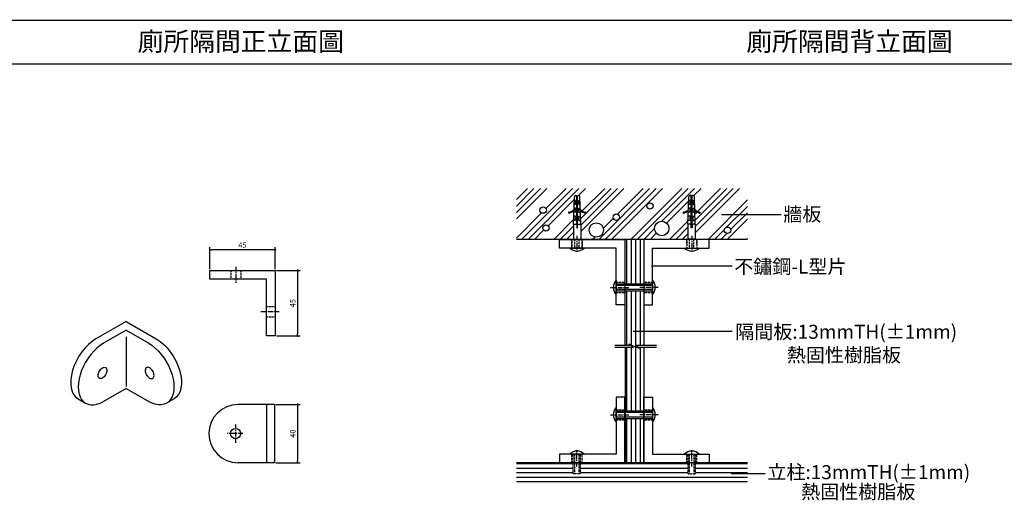
# Model space of a CAD drawing. Units: millimetres. Extents: x 34538 to 55328, y -131 to 14569.
# Drawn here: x 43881 to 50652, y 7133 to 10437 of the extents above; entities that cross this region are included whole.
import ezdxf

# ---------------------------------------------------------------- set-up
doc = ezdxf.new("R2010")
doc.units = ezdxf.units.MM
doc.header["$PDMODE"] = 3
doc.linetypes.add('CENTER', pattern=[50.8, 31.75, -6.35, 6.35, -6.35])
doc.linetypes.add('HIDDEN', pattern=[0.375, 0.25, -0.125])
doc.layers.add('標註', color=3, linetype='Continuous', lineweight=15)
doc.styles.add('CHINESET', font='SIMPLEX', dxfattribs={"bigfont": 'CHINESET.SHX'})
doc.styles.get("Standard").update_dxf_attribs({"font": 'txt.shx', "bigfont": '@extfont2.shx'})
doc.dimstyles.new('ISO-25-1', dxfattribs={"dimscale": 15, "dimtxt": 2.5, "dimasz": 1, "dimexe": 1.25, "dimexo": 0.625, "dimtad": 1, "dimdec": 1, "dimdsep": 46, "dimtxsty": 'Standard', "dimblk": 'DOT', "dimcen": 2.5, "dimclrd": 256, "dimclre": 256, "dimclrt": 7, "dimadec": 0, "dimazin": 0, "dimtfac": 1, "dimtdec": 1, "dimtmove": 0, "dimatfit": 3, "dimldrblk": 'DOT', "dimfxl": 1, "dimarcsym": 0})
doc.dimstyles.get("Standard").update_dxf_attribs({"dimscale": 5, "dimtxt": 0.18, "dimasz": 0.18, "dimexe": 0.18, "dimexo": 0.0625, "dimgap": 0.09, "dimtad": 0, "dimtih": 1, "dimtoh": 1, "dimdec": 4, "dimzin": 0, "dimdsep": 46, "dimtxsty": 'Standard', "dimcen": 0.09, "dimadec": 0, "dimazin": 0, "dimtfac": 1, "dimtdec": 4, "dimtofl": 0, "dimtmove": 0, "dimatfit": 3, "dimfxl": 1, "dimtolj": 1, "dimtzin": 0, "dimarcsym": 0})

# ---------------------------------------------------------------- blocks, each defined once
blk = doc.blocks.new('_Dot')
at = {"color": 0, "lineweight": -2}
blk.add_line((-0.5, 0), (-1, 0), dxfattribs=at)
at = {"color": 0, "const_width": 0.5}
blk.add_lwpolyline([(-0.25, 0, 1), (0.25, 0, 1)], format="xyb", close=True, dxfattribs=at)
blk = doc.blocks.new('*D30')
at = {"layer": 'Defpoints', "color": 0, "linetype": 'Continuous', "transparency": 16777216}
for p in [(45637.6, 8712.9), (45637.6, 8262.9), (45791.9, 8262.9)]:
    blk.add_point(p, dxfattribs=at)
at = {"layer": '標註', "linetype": 'Continuous', "lineweight": -2, "transparency": 16777216}
for p, q in [((45647, 8712.9), (45810.6, 8712.9)), ((45791.9, 8697.9), (45791.9, 8277.9)), ((45647, 8262.9), (45810.6, 8262.9))]:
    blk.add_line(p, q, dxfattribs=at)
at = {"layer": '標註', "linetype": 'Continuous', "lineweight": -2, "transparency": 16777216, "xscale": 15, "yscale": 15, "zscale": 15}
for p, rotation in [((45791.9, 8712.9), 90), ((45791.9, 8262.9), 270)]:
    blk.add_blockref('_Dot', p, dxfattribs=dict(at, rotation=rotation))
at = {"layer": '標註', "color": 7, "linetype": 'Continuous', "transparency": 16777216, "insert": (45763.7, 8487.9), "char_height": 37.5, "attachment_point": 5, "rotation": 90}
blk.add_mtext('45', dxfattribs=at)
blk = doc.blocks.new('*D31')
at = {"layer": 'Defpoints', "color": 0, "linetype": 'Continuous', "transparency": 16777216}
for p in [(45187.6, 8854.5), (45187.6, 8712.9), (45637.6, 8712.9)]:
    blk.add_point(p, dxfattribs=at)
at = {"layer": '標註', "linetype": 'Continuous', "lineweight": -2, "transparency": 16777216}
for p, q in [((45187.6, 8722.2), (45187.6, 8873.3)), ((45637.6, 8722.2), (45637.6, 8873.3)), ((45622.6, 8854.5), (45202.6, 8854.5))]:
    blk.add_line(p, q, dxfattribs=at)
at = {"layer": '標註', "linetype": 'Continuous', "lineweight": -2, "transparency": 16777216, "xscale": 15, "yscale": 15, "zscale": 15, "rotation": 180}
blk.add_blockref('_Dot', (45187.6, 8854.5), dxfattribs=at)
at = {"layer": '標註', "linetype": 'Continuous', "lineweight": -2, "transparency": 16777216, "xscale": 15, "yscale": 15, "zscale": 15}
blk.add_blockref('_Dot', (45637.6, 8854.5), dxfattribs=at)
at = {"layer": '標註', "color": 7, "linetype": 'Continuous', "transparency": 16777216, "insert": (45412.6, 8882.7), "char_height": 37.5, "attachment_point": 5}
blk.add_mtext('45', dxfattribs=at)
blk = doc.blocks.new('*X26')
at = {"color": 0, "linetype": 'Continuous'}
for p, q in [((10226.9, 5906.2), (10618.6, 5906.2)), ((10668.6, 5906.2), (11408.6, 5906.2)), ((11458.6, 5906.2), (11815.8, 5906.2)), ((10226.9, 5875), (10618.6, 5875)), ((10226.9, 5843.8), (10618.6, 5843.8)), ((10668.6, 5875), (11408.6, 5875)), ((10668.6, 5843.8), (11408.6, 5843.8)), ((11458.6, 5875), (11815.8, 5875)), ((11458.6, 5843.8), (11815.8, 5843.8)), ((10226.9, 5812.5), (11815.8, 5812.5))]:
    blk.add_line(p, q, dxfattribs=at)
blk = doc.blocks.new('*X27')
at = {"color": 0, "linetype": 'Continuous'}
for p, q in [((10986.8, 6572.5), (10986.8, 6877.8)), ((11018, 6572.5), (11018, 6877.7)), ((11049.3, 6572.5), (11049.3, 6877.7)), ((11080.5, 6572.5), (11080.5, 6877.7)), ((10986.8, 6150.9), (10986.8, 6522.5)), ((11018, 6150.9), (11018, 6522.5)), ((11049.3, 6138.4), (11049.3, 6522.5)), ((11080.5, 6150.9), (11080.5, 6522.5)), ((10986.8, 5697.2), (10986.8, 6135.9)), ((11018, 6146.2), (11018, 6150.9)), ((11018, 5697.2), (11018, 6135.9)), ((11049.3, 5697.2), (11049.3, 6138.4)), ((11080.5, 5697.2), (11080.5, 6135.9)), ((10986.8, 5341.9), (10986.8, 5647.2)), ((11018, 5341.9), (11018, 5647.2)), ((11049.3, 5341.9), (11049.3, 5647.2)), ((11080.5, 5341.9), (11080.5, 5647.2))]:
    blk.add_line(p, q, dxfattribs=at)
blk = doc.blocks.new('*D32')
at = {"layer": 'Defpoints', "color": 0, "linetype": 'Continuous', "transparency": 16777216}
for p in [(45632.3, 7791.3), (45632.3, 7391.3), (45791.9, 7391.3)]:
    blk.add_point(p, dxfattribs=at)
at = {"layer": '標註', "linetype": 'Continuous', "lineweight": -2, "transparency": 16777216}
for p, q in [((45641.6, 7791.3), (45810.6, 7791.3)), ((45791.9, 7776.3), (45791.9, 7406.3)), ((45641.6, 7391.3), (45810.6, 7391.3))]:
    blk.add_line(p, q, dxfattribs=at)
at = {"layer": '標註', "linetype": 'Continuous', "lineweight": -2, "transparency": 16777216, "xscale": 15, "yscale": 15, "zscale": 15}
for p, rotation in [((45791.9, 7791.3), 90), ((45791.9, 7391.3), 270)]:
    blk.add_blockref('_Dot', p, dxfattribs=dict(at, rotation=rotation))
at = {"layer": '標註', "color": 7, "linetype": 'Continuous', "transparency": 16777216, "insert": (45763.7, 7591.3), "char_height": 37.5, "attachment_point": 5, "rotation": 90}
blk.add_mtext('40', dxfattribs=at)

msp = doc.modelspace()

# ---------------------------------------------------------------- hatches: boundary and pattern name
at = {"linetype": 'Continuous'}
h = msp.add_hatch(dxfattribs=at)
h.set_pattern_fill('ANSI34', color=1, scale=250, style=0)
h.set_pattern_definition([(45, (36828.94, 853.58), (-132.5825, 132.5825), []), (45, (36873.14, 853.58), (-132.5825, 132.5825), []), (45, (36917.33, 853.58), (-132.5825, 132.5825), []), (45, (36961.53, 853.58), (-132.5825, 132.5825), [])])
h.paths.add_polyline_path([(48479.22, 9121.18, -0.0603833), (48447.54, 9107.36, -1.1671366), (48446.3, 9114.49, 0.1722629), (48479.52, 9131.08), (48482.21, 9219.38, -0.4053263), (48492.2, 9229.08), (48510.93, 9229.08, -0.4053263), (48520.93, 9219.38), (48523.62, 9131.08, 0.1722629), (48556.84, 9114.49, -1.1671366), (48555.6, 9107.36, -0.0603833), (48523.92, 9121.18), (48526.68, 9030.46), (48526.68, 8926.45), (48885.12, 8926.45), (48885.12, 9276.45), (47296.25, 9276.45), (47296.25, 8926.45), (47689.12, 8926.45), (47689.12, 9030.46), (47691.88, 9121.18, -0.0603833), (47660.21, 9107.36, -1.1671366), (47658.96, 9114.49, 0.1722629), (47692.19, 9131.08), (47694.87, 9219.38, -0.4053263), (47704.87, 9229.08), (47723.6, 9229.08, -0.4053263), (47733.6, 9219.38), (47736.28, 9131.08, 0.1722629), (47769.51, 9114.49, -1.1671366), (47768.26, 9107.36, -0.0603833), (47736.59, 9121.18), (47739.35, 9030.46), (47739.35, 8926.45), (48476.45, 8926.45), (48476.45, 9030.46)])
h.paths.add_polyline_path([(48193.03, 9155.54, -1), (48237.08, 9155.54, -1)], flags=16)
h.paths.add_polyline_path([(48345.16, 9001.38, -1), (48246.05, 9001.38, -1)], flags=16)
h.paths.add_polyline_path([(48005.42, 9079.12, -1), (47961.37, 9079.12, -1)], flags=16)
h.paths.add_polyline_path([(47895.87, 8990.78, -1), (47796.77, 8990.78, -1)], flags=16)
h.paths.add_polyline_path([(48770.16, 8989.05, -1), (48726.12, 8989.05, -1)], flags=16)
h.paths.add_polyline_path([(47521.72, 9004.54, -1), (47477.68, 9004.54, -1)], flags=16)
h.paths.add_polyline_path([(47458.42, 9127.69, -1), (47502.47, 9127.69, -1)], flags=16)

# ---------------------------------------------------------------- linework, layer by layer
at = {"color": 4, "linetype": 'Continuous'}
for p, q in [((47689.12, 9030.46), (47694.87, 9219.38)), ((47704.87, 9229.08), (47723.6, 9229.08)), ((47711.42, 9030.46), (47711.42, 9229.08)), ((47717.05, 9004.91), (47717.05, 9229.08)), ((47739.35, 9030.46), (47733.6, 9219.38)), ((48476.45, 9030.46), (48482.21, 9219.38)), ((48510.93, 9229.08), (48492.2, 9229.08)), ((48498.76, 9004.91), (48498.76, 9229.08)), ((48504.38, 9030.46), (48504.38, 9229.08)), ((48526.68, 9030.46), (48520.93, 9219.38)), ((47703.37, 9140.93), (47692.49, 9140.93)), ((47703.37, 9167.05), (47693.28, 9167.05)), ((47703.37, 9193.17), (47694.08, 9193.17)), ((47703.37, 9167.05), (47703.37, 9193.17)), ((47703.37, 9113.18), (47703.37, 9140.93)), ((47725.1, 9167.05), (47725.1, 9193.17)), ((47725.1, 9193.17), (47734.39, 9193.17)), ((47725.1, 9167.05), (47735.19, 9167.05)), ((47725.1, 9113.18), (47725.1, 9140.93)), ((47725.1, 9140.93), (47735.98, 9140.93)), ((48490.71, 9140.93), (48479.82, 9140.93)), ((48490.71, 9167.05), (48480.61, 9167.05)), ((48490.71, 9193.17), (48481.41, 9193.17)), ((48490.71, 9167.05), (48490.71, 9193.17)), ((48490.71, 9113.18), (48490.71, 9140.93)), ((48512.43, 9167.05), (48512.43, 9193.17)), ((48512.43, 9193.17), (48521.73, 9193.17)), ((48512.43, 9167.05), (48522.52, 9167.05)), ((48512.43, 9113.18), (48512.43, 9140.93)), ((48512.43, 9140.93), (48523.32, 9140.93)), ((47703.37, 9085.43), (47690.8, 9085.43)), ((47703.37, 9113.18), (47691.64, 9113.18)), ((47703.37, 9056.05), (47703.37, 9085.43)), ((47725.1, 9113.18), (47736.83, 9113.18)), ((47725.1, 9085.43), (47737.67, 9085.43)), ((47725.1, 9056.05), (47725.1, 9085.43)), ((48490.71, 9085.43), (48478.13, 9085.43)), ((48490.71, 9113.18), (48478.97, 9113.18)), ((48490.71, 9056.05), (48490.71, 9085.43)), ((48512.43, 9113.18), (48524.16, 9113.18)), ((48512.43, 9056.05), (48512.43, 9085.43)), ((48512.43, 9085.43), (48525.01, 9085.43)), ((47703.37, 9056.05), (47689.12, 9056.05)), ((47689.12, 9030.46), (47711.42, 9030.46)), ((47689.12, 9030.46), (47689.12, 8927.62)), ((47711.42, 9030.46), (47711.42, 9004.91)), ((47717.05, 9030.46), (47739.35, 9030.46)), ((47725.1, 9056.05), (47739.35, 9056.05)), ((47739.35, 9030.46), (47739.35, 8927.62)), ((48490.71, 9056.05), (48476.45, 9056.05)), ((48498.76, 9030.46), (48476.45, 9030.46)), ((48476.45, 9030.46), (48476.45, 8927.62)), ((48526.68, 9030.46), (48504.38, 9030.46)), ((48504.38, 9030.46), (48504.38, 9004.91)), ((48512.43, 9056.05), (48526.68, 9056.05)), ((48526.68, 9030.46), (48526.68, 8927.62)), ((47711.42, 9004.91), (47717.05, 9004.91)), ((48504.38, 9004.91), (48498.76, 9004.91)), ((47689.12, 8927.62), (47739.35, 8927.62)), ((48526.68, 8927.62), (48476.45, 8927.62))]:
    msp.add_line(p, q, dxfattribs=at)
at = {"color": 1, "linetype": 'CENTER'}
for p, q in [((47712.9, 8951.72), (47712.9, 8840.85)), ((48502.9, 8951.72), (48502.9, 8840.85)), ((45367.27, 8738.14), (45367.27, 8627.27)), ((47944.47, 8596.45), (48070.76, 8596.45)), ((48270.97, 8596.45), (48144.67, 8596.45)), ((45539.15, 8429.74), (45665.44, 8429.74)), ((47944.47, 7720.63), (48070.76, 7720.63)), ((48270.97, 7720.63), (48144.67, 7720.63)), ((45365.58, 7653.67), (45365.58, 7527.8)), ((45414.47, 7591.3), (45307.4, 7591.3)), ((47712.9, 7365.36), (47712.9, 7476.23)), ((48502.9, 7365.36), (48502.9, 7476.23))]:
    msp.add_line(p, q, dxfattribs=at)
for p, q in [((48885.12, 8926.45), (47296.25, 8926.45)), ((47592.9, 8866.45), (47592.9, 8926.45)), ((47592.9, 8926.45), (48042.9, 8926.45)), ((48042.9, 8926.45), (48042.9, 8651.23)), ((48042.9, 8926.45), (48042.9, 8476.45)), ((48172.9, 8926.45), (48172.9, 8476.45)), ((48172.9, 8926.38), (48172.9, 8651.23)), ((48623.27, 8926.45), (48173.27, 8926.45)), ((48622.9, 8866.45), (48622.9, 8926.45)), ((47982.9, 8866.45), (47592.9, 8866.45)), ((47982.9, 8476.45), (47982.9, 8866.45)), ((48232.9, 8476.45), (48232.9, 8866.45)), ((48232.9, 8866.45), (48622.9, 8866.45)), ((45187.58, 8652.87), (45187.58, 8712.87)), ((45187.58, 8712.87), (45637.58, 8712.87)), ((45637.58, 8712.87), (45637.58, 8262.87)), ((45577.58, 8652.87), (45187.58, 8652.87)), ((45577.58, 8262.87), (45577.58, 8652.87)), ((48042.9, 8601.23), (48042.9, 8199.6)), ((48172.9, 8601.23), (48172.9, 8199.6)), ((48042.9, 8476.45), (47982.9, 8476.45)), ((48172.9, 8476.45), (48232.9, 8476.45)), ((45637.58, 8262.87), (45577.58, 8262.87)), ((48043.27, 8184.56), (48043.27, 7390.63)), ((48172.9, 8184.56), (48172.9, 7390.63)), ((45632.27, 7791.3), (45382.27, 7791.3)), ((45577.58, 7791.3), (45577.58, 7391.3)), ((45632.27, 7791.3), (45632.27, 7391.3)), ((48042.9, 7840.63), (47982.9, 7840.63)), ((47982.9, 7840.63), (47982.9, 7450.63)), ((48042.9, 7390.63), (48042.9, 7840.63)), ((48172.9, 7840.63), (48232.9, 7840.63)), ((48172.9, 7390.63), (48172.9, 7840.63)), ((48232.9, 7840.63), (48232.9, 7450.63)), ((48172.9, 7390.63), (48172.9, 7665)), ((47982.9, 7450.63), (47592.9, 7450.63)), ((47592.9, 7450.63), (47592.9, 7390.63)), ((48232.9, 7450.63), (48622.9, 7450.63)), ((48622.9, 7450.63), (48622.9, 7390.63)), ((45632.27, 7391.3), (45382.27, 7391.3)), ((48885.12, 7390.63), (47296.25, 7390.63)), ((47592.9, 7390.63), (48042.9, 7390.63)), ((48622.9, 7390.63), (48172.9, 7390.63)), ((48885.12, 7260.63), (47296.25, 7260.63))]:
    msp.add_line(p, q)
at = {"color": 5, "linetype": 'HIDDEN'}
for p, q in [((47677.9, 8926.45), (47677.9, 8866.45)), ((47677.97, 8866.45), (47677.97, 8926.45)), ((47699.35, 8866.45), (47699.35, 8926.45)), ((47729.12, 8866.45), (47729.12, 8926.45)), ((47747.9, 8926.45), (47747.9, 8866.45)), ((47747.97, 8866.45), (47747.97, 8926.45)), ((48467.83, 8896.45), (48467.83, 8926.45)), ((48467.9, 8926.45), (48467.9, 8866.45)), ((48486.68, 8866.45), (48486.68, 8926.45)), ((48516.45, 8866.45), (48516.45, 8926.45)), ((48537.83, 8896.45), (48537.83, 8926.45)), ((48537.9, 8926.45), (48537.9, 8866.45)), ((47663.02, 8866.45), (47762.98, 8866.45)), ((45332.27, 8712.87), (45332.27, 8652.87)), ((45402.27, 8712.87), (45402.27, 8652.87)), ((47982.9, 8646.43), (47982.9, 8546.47)), ((47982.9, 8631.45), (48042.9, 8631.45)), ((48172.9, 8631.45), (48232.9, 8631.45)), ((48232.9, 8631.45), (48232.9, 8561.45)), ((47982.9, 8561.45), (48042.9, 8561.45)), ((48172.9, 8561.45), (48232.9, 8561.45)), ((45577.58, 8464.74), (45637.58, 8464.74)), ((45577.58, 8394.74), (45637.58, 8394.74)), ((47982.9, 7670.65), (47982.9, 7770.61)), ((47982.9, 7710.91), (47982.9, 7762.9)), ((47982.9, 7755.63), (48042.9, 7755.63)), ((48172.9, 7755.63), (48232.9, 7755.63)), ((48232.9, 7685.63), (48232.9, 7755.63)), ((47982.9, 7685.63), (48042.9, 7685.63)), ((48172.9, 7685.63), (48232.9, 7685.63)), ((47677.9, 7450.63), (47747.9, 7450.63)), ((47677.9, 7390.63), (47677.9, 7450.63)), ((47747.9, 7390.63), (47747.9, 7450.63)), ((48467.9, 7390.63), (48467.9, 7450.63)), ((48477.9, 7315.27), (48477.9, 7450.63)), ((48487.9, 7315.27), (48487.9, 7450.63)), ((48517.9, 7315.27), (48517.9, 7450.63)), ((48527.9, 7315.27), (48527.9, 7450.63)), ((48537.9, 7390.63), (48537.9, 7450.63)), ((47687.9, 7315.27), (47687.9, 7444.63)), ((47697.9, 7315.27), (47697.9, 7444.63)), ((47727.9, 7315.27), (47727.9, 7444.63)), ((47737.9, 7315.27), (47737.9, 7444.63)), ((47737.9, 7315.27), (47687.9, 7315.27)), ((48477.9, 7315.27), (48527.9, 7315.27))]:
    msp.add_line(p, q, dxfattribs=at)
at = {"color": 3}
for p, q in [((47982.9, 8621.23), (48232.9, 8621.23)), ((47982.9, 8611.23), (48232.9, 8611.23)), ((48232.9, 8581.23), (47982.9, 8581.23)), ((48232.9, 8571.23), (47982.9, 8571.23)), ((48232.9, 7745.85), (47982.9, 7745.85)), ((48232.9, 7735.85), (47982.9, 7735.85)), ((47982.9, 7705.85), (48232.9, 7705.85)), ((47982.9, 7695.85), (48232.9, 7695.85))]:
    msp.add_line(p, q, dxfattribs=at)
at = {"color": 3, "linetype": 'Continuous'}
for p, q in [((44612.34, 8362), (44404.5, 8242)), ((44612.34, 8362), (44820.19, 8242)), ((44612.34, 8302), (44456.46, 8212)), ((44612.34, 8302), (44768.23, 8212)), ((44612.34, 8256.76), (44612.34, 7914.37)), ((44612.34, 7902), (44456.46, 7812)), ((44612.34, 7902), (44768.23, 7812)), ((44282.02, 7829.86), (44333.98, 7799.86)), ((44942.66, 7829.86), (44890.7, 7799.86))]:
    msp.add_line(p, q, dxfattribs=at)
at = {"color": 4}
for p, q in [((47972.31, 8199.6), (48080.47, 8199.6)), ((48102.49, 8184.56), (48070.74, 8206.24)), ((48070.74, 8206.24), (48141.52, 8177.91)), ((48076.79, 8199.6), (48077.4, 8199.6)), ((48141.52, 8177.91), (48119.77, 8199.6)), ((48119.77, 8199.6), (48260.89, 8199.6)), ((47972.31, 8184.56), (48102.49, 8184.56)), ((48101.87, 8184.56), (48102.49, 8184.56)), ((48134.85, 8184.56), (48260.89, 8184.56))]:
    msp.add_line(p, q, dxfattribs=at)
at = {"color": 7, "linetype": 'Continuous', "const_width": 10}
for points in [[(35028.37, 10431.51), (54838.17, 10431.51)], [(35028.37, 10131.51), (54838.17, 10131.51)]]:
    msp.add_lwpolyline(points, dxfattribs=at)
at = {"color": 3, "linetype": 'Continuous'}
for points in [[(44471.56, 7995.58, -0.0587519), (44461.19, 7981.69, -0.0723411), (44450.12, 7972.96, -0.1066171), (44437.57, 7968.92, -0.1568512), (44428.69, 7970.83, -0.1568512), (44422.59, 7977.56, -0.1066171), (44419.81, 7990.46, -0.0723411), (44421.84, 8004.41, -0.0587519), (44428.69, 8020.33, -0.0587519), (44439.05, 8034.22, -0.0723411), (44450.12, 8042.96, -0.1066171), (44462.68, 8046.99, -0.1568512), (44471.56, 8045.08, -0.1568512), (44477.65, 8038.35, -0.1066171), (44480.43, 8025.46, -0.0723411), (44478.4, 8011.5, -0.0587519)], [(44753.13, 7995.58, 0.0587519), (44763.49, 7981.69, 0.0723411), (44774.56, 7972.96, 0.1066171), (44787.12, 7968.92, 0.1568512), (44796, 7970.83, 0.1568512), (44802.09, 7977.56, 0.1066171), (44804.88, 7990.46, 0.0723411), (44802.85, 8004.41, 0.0587519), (44796, 8020.33, 0.0587519), (44785.63, 8034.22, 0.0723411), (44774.56, 8042.96, 0.1066171), (44762.01, 8046.99, 0.1568512), (44753.13, 8045.08, 0.1568512), (44747.03, 8038.35, 0.1066171), (44744.25, 8025.46, 0.0723411), (44746.28, 8011.5, 0.0587519)]]:
    msp.add_lwpolyline(points, format="xyb", close=True, dxfattribs=at)
at = {"color": 1, "linetype": 'Continuous'}
for centre, radius in [((47480.44, 9127.69), 22.02), ((48215.06, 9155.54), 22.02), ((47983.39, 9079.12), 22.02), ((47499.7, 9004.54), 22.02), ((47846.32, 8990.78), 49.55), ((48295.61, 9001.38), 49.55), ((48748.14, 8989.05), 22.02)]:
    msp.add_circle(centre, radius, dxfattribs=at)
at = {"color": 7, "linetype": 'Continuous'}
msp.add_circle((45365.58, 7591.3), 35, dxfattribs=at)
at = {"color": 4, "linetype": 'Continuous'}
for centre, radius, start, end in [((47704.87, 9219.08), 10, 90, 178.256018), ((47723.6, 9219.08), 10, 1.743982, 90), ((48492.2, 9219.08), 10, 90, 178.256018), ((48510.93, 9219.08), 10, 1.743982, 90), ((47659.03, 9110.83), 3.67, 91.047713, 284.532746), ((47652.22, 9169.57), 55.49, 276.981886, 316.112096), ((47619.02, 9244.94), 143.62, 286.557413, 300.485522), ((47776.25, 9169.57), 55.49, 223.887904, 263.018114), ((47809.45, 9244.94), 143.62, 239.514478, 253.442587), ((47769.44, 9110.83), 3.67, 255.467254, 88.952287), ((48446.36, 9110.83), 3.67, 91.047713, 284.532746), ((48439.55, 9169.57), 55.49, 276.981886, 316.112096), ((48406.36, 9244.94), 143.62, 286.557413, 300.485522), ((48563.58, 9169.57), 55.49, 223.887904, 263.018114), ((48596.78, 9244.94), 143.62, 239.514478, 253.442587), ((48556.77, 9110.83), 3.67, 255.467254, 88.952287)]:
    msp.add_arc(centre, radius, start, end, dxfattribs=at)
at = {"color": 5, "linetype": 'Continuous'}
for centre, start, end in [((47712.9, 8918.93), 226.397181, 313.602819), ((48502.9, 8918.93), 226.397181, 313.602819), ((48035.38, 8596.45), 136.397181, 223.602819), ((48179.37, 8596.45), 316.397181, 43.602819), ((48035.38, 7720.63), 136.397181, 223.602819), ((48179.37, 7720.63), 316.397181, 43.602819), ((47712.9, 7398.15), 46.397181, 133.602819), ((48502.9, 7398.15), 46.397181, 133.602819)]:
    msp.add_arc(centre, 72.47, start, end, dxfattribs=at)
at = {"color": 7, "linetype": 'Continuous'}
msp.add_arc((45382.27, 7591.3), 200, 90, 270, dxfattribs=at)
at = {"color": 3, "linetype": 'Continuous'}
for centre, end_param in [((44404.5, 8042), 6.2831853), ((44456.46, 8012), 7.0685835)]:
    msp.add_ellipse(centre, major_axis=(-122.47, -212.13), ratio=0.5773503, start_param=3.9269908, end_param=end_param, dxfattribs=at)
at = {"color": 3, "linetype": 'Continuous', "extrusion": (0, 0, -1)}
for centre, end_param in [((44768.23, 8012), 7.0685835), ((44820.19, 8042), 6.2831853)]:
    msp.add_ellipse(centre, major_axis=(122.47, -212.13), ratio=0.5773503, start_param=3.9269908, end_param=end_param, dxfattribs=at)

# ---------------------------------------------------------------- block references
at = {"color": 4, "linetype": 'Continuous'}
for name, p in [('*X27', (37069.35, 2048.68)), ('*X26', (37069.35, 1479.16))]:
    msp.add_blockref(name, p, dxfattribs=at)

# ---------------------------------------------------------------- texts
at = {"color": 3, "style": 'CHINESET'}
for s, p in [('廁所隔間正立面圖', (44691.77, 10222.38)), ('廁所隔間背立面圖', (48877.64, 10222.38))]:
    msp.add_text(s, height=130, dxfattribs=at).set_placement(p)
at = {"color": 3, "linetype": 'Continuous', "style": 'CHINESET'}
for s, p in [('牆板', (49131.93, 9051.49)), ('不鏽鋼-L型片', (48794.56, 8691.35)), ('隔間板:13mmTH(%%P1mm)', (48801.13, 8243.23)), ('熱固性樹脂板', (49155.68, 8083.62)), ('立柱:13mmTH(%%P1mm)', (49022.29, 7278.27)), ('熱固性樹脂板', (49254.19, 7143.41))]:
    msp.add_text(s, height=96, dxfattribs=at).set_placement(p)

# ---------------------------------------------------------------- dimensions: what is measured, and where the dimension line sits
at = {"layer": '標註', "color": 1, "linetype": 'Continuous'}
dim = msp.add_linear_dim(base=(45187.58, 8854.53), p1=(45637.58, 8712.87), p2=(45187.58, 8712.87), text='45', dimstyle='ISO-25-1', dxfattribs=at)
dim.commit()
dim.dimension.update_dxf_attribs({"geometry": '*D31', "text_midpoint": (45412.58, 8882.66)})
for base, p1, p2, text, picture, middle in [((45791.87, 8262.87), (45637.58, 8712.87), (45637.58, 8262.87), '45', '*D30', (45763.74, 8487.87)), ((45791.87, 7391.3), (45632.27, 7791.3), (45632.27, 7391.3), '40', '*D32', (45763.74, 7591.3))]:
    dim = msp.add_linear_dim(base=base, p1=p1, p2=p2, angle=90, text=text, dimstyle='ISO-25-1', dxfattribs=at)
    dim.commit()
    dim.dimension.update_dxf_attribs({"geometry": picture, "text_midpoint": middle})

# ---------------------------------------------------------------- leaders
at = {"color": 7, "linetype": 'Continuous'}
msp.add_leader([(48707.82, 9096.5), (49116.93, 9096.5)], dimstyle='Standard', dxfattribs=at)
at = {"color": 3, "linetype": 'Continuous'}
for points in [[(48226.57, 8744.38), (48780.41, 8744.38)], [(48099.22, 8295.54), (48780.41, 8295.54)], [(48772.52, 7316.47), (49006.98, 7316.47)]]:
    msp.add_leader(points, dimstyle='Standard', dxfattribs=at)

doc.saveas('drawing.dxf')
